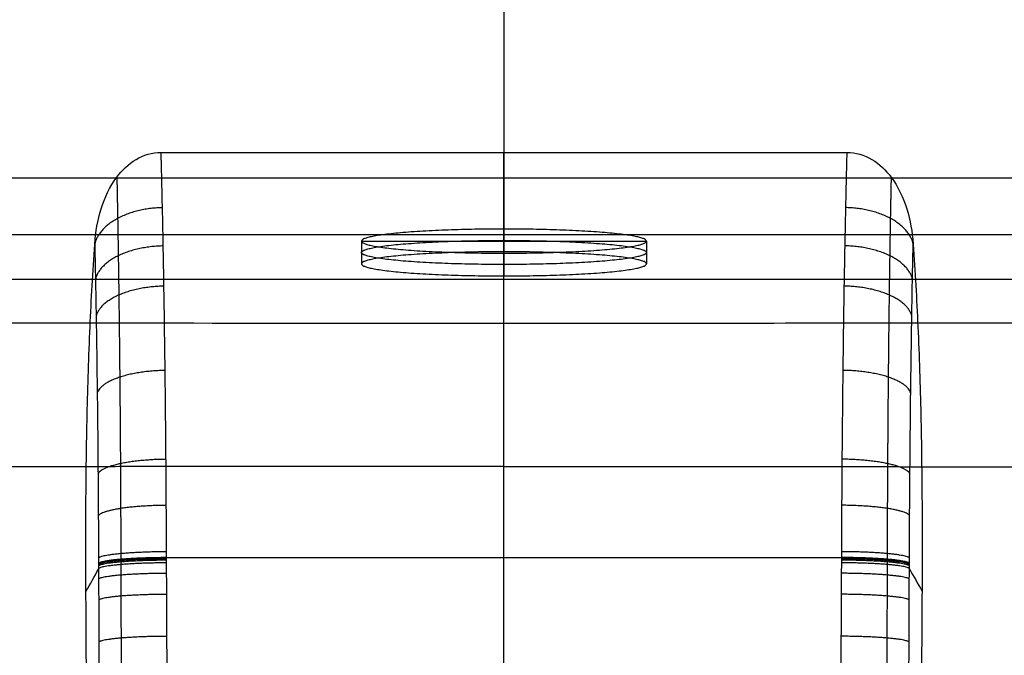
# Model space of a CAD drawing. Units: millimetres. Extents: x -302 to 302, y -333 to 153.
# Drawn here: x -42 to 44, y -14 to 41 of the extents above; entities that cross this region are included whole.
import ezdxf

# ---------------------------------------------------------------- set-up
doc = ezdxf.new("R2010")
doc.units = ezdxf.units.MM
doc.layers.add('8644111', color=7, linetype='Continuous')

msp = doc.modelspace()

# ---------------------------------------------------------------- linework, layer by layer
at = {"layer": '8644111'}
for points, degree in [([(0, 150, -50), (0, 89.924, -50), (0, 29.848, -50)], 2), ([(0, 71.297, 103), (0, 49.445, 103), (0, 27.594, 103)], 2), ([(-30.074, 29.848, -50), (-10.025, 29.848, -50), (10.025, 29.848, -50), (30.075, 29.848, -50)], 3), ([(191.711, 27.594, 103), (0, 27.594, 103), (-191.711, 27.594, 103)], 2), ([(191.711, 22.612, 98.422), (0, 22.612, 98.422), (-191.711, 22.612, 98.422)], 2), ([(0, 23.124, 80.798), (0, 22.127, 80.883), (0, 21.131, 80.967)], 2), ([(0, 23.124, 80.798), (0, 22.067, 68.343), (0, 21.01, 55.888)], 2), ([(0, 21.131, 80.967), (0, 21.871, 89.695), (0, 22.612, 98.422)], 2), ([(-12.5, 22.067, 68.343), (-12.5, 21.07, 68.428), (-12.5, 20.074, 68.512)], 2), ([(-12.5, 22.067, 68.343), (0, 22.067, 68.343), (12.5, 22.067, 68.343)], 2), ([(12.5, 22.067, 68.343), (12.5, 21.07, 68.428), (12.5, 20.074, 68.512)], 2), ([(0, 21.01, 55.888), (0, 20.014, 55.972), (0, 19.017, 56.057)], 2), ([(0, 14.847, 6.902), (0, 16.932, 31.479), (0, 19.017, 56.057)], 2), ([(-187.928, 18.729, 52.662), (0, 18.729, 52.662), (187.928, 18.729, 52.662)], 2), ([(-29.597, -5.697, -65.762), (-9.866, -5.697, -65.762), (9.866, -5.697, -65.762), (29.598, -5.697, -65.762)], 3), ([(-36.67, -8.678, -50), (-36.301, -8.019, -53.485), (-35.931, -7.36, -56.971), (-35.562, -6.701, -60.456)], 3), ([(35.562, -6.683, -60.455), (35.932, -7.331, -56.97), (36.301, -7.979, -53.485), (36.671, -8.626, -50)], 3)]:
    msp.add_open_spline(points, degree=degree, dxfattribs=at)
for points, knots in [([(-35.896, 21.797, -50), (-35.896, 21.808, -50), (-35.895, 21.818, -50), (-35.894, 21.829, -50), (-35.82, 22.861, -50), (-35.645, 23.9, -50), (-35.032, 25.877, -50), (-34.584, 26.847, -50), (-33.959, 27.678, -50), (-33.499, 28.291, -50), (-32.937, 28.833, -50), (-31.604, 29.623, -50), (-30.858, 29.848, -50), (-30.074, 29.848, -50)], [98.817074, 98.817074, 98.817074, 98.817074, 98.848843, 98.848843, 98.848843, 101.984193, 101.984193, 105.115173, 105.115173, 105.115173, 107.430482, 107.430482, 109.775366, 109.775366, 109.775366, 109.775366]), ([(-35.896, 21.797, -50), (-35.896, 21.808, -50), (-35.895, 21.818, -50), (-35.894, 21.829, -50), (-35.82, 22.861, -50), (-35.645, 23.9, -50), (-35.032, 25.877, -50), (-34.584, 26.847, -50), (-33.959, 27.678, -50), (-33.499, 28.291, -50), (-32.937, 28.833, -50), (-31.604, 29.623, -50), (-30.858, 29.848, -50), (-30.074, 29.848, -50)], [-215.493181, -215.493181, -215.493181, -215.493181, -215.461413, -215.461413, -215.461413, -212.326063, -212.326063, -209.195083, -209.195083, -209.195083, -206.879774, -206.879774, -204.53489, -204.53489, -204.53489, -204.53489]), ([(-29.489, -46.425, -69.325), (-29.486, -41.74, -68.915), (-29.482, -37.054, -68.505), (-29.499, -27.684, -67.685), (-29.517, -22.999, -67.275), (-29.548, -15.971, -66.661), (-29.559, -13.628, -66.456), (-29.576, -10.114, -66.148), (-29.582, -8.943, -66.046), (-29.59, -7.186, -65.892), (-29.593, -6.6, -65.841), (-29.599, -5.429, -65.738), (-29.601, -4.843, -65.684), (-29.608, -3.091, -65.488), (-29.614, -1.925, -65.324), (-29.628, 0.398, -64.926), (-29.636, 1.559, -64.692), (-29.663, 4.996, -63.892), (-29.684, 7.237, -63.229), (-29.733, 11.62, -61.648), (-29.761, 13.763, -60.731), (-29.808, 16.903, -59.163), (-29.824, 17.937, -58.608), (-29.85, 19.469, -57.727), (-29.859, 19.978, -57.424), (-29.877, 20.982, -56.806), (-29.886, 21.478, -56.491), (-29.933, 23.932, -54.88), (-29.974, 25.806, -53.486), (-30.036, 28.36, -51.345), (-30.055, 29.112, -50.682), (-30.074, 29.848, -50)], [214.521824, 214.521824, 214.521824, 214.521824, 228.447352, 228.447352, 242.372881, 242.372881, 249.335645, 249.335645, 252.817027, 252.817027, 254.557718, 254.557718, 256.298409, 256.298409, 259.779791, 259.779791, 263.261173, 263.261173, 270.223938, 270.223938, 277.186702, 277.186702, 280.668084, 280.668084, 282.408775, 282.408775, 284.149466, 284.149466, 291.11223, 291.11223, 294.109054, 294.109054, 294.109054, 294.109054]), ([(30.075, 29.848, -50), (30.055, 29.081, -50.711), (30.035, 28.295, -51.402), (29.972, 25.706, -53.562), (29.932, 23.833, -54.95), (29.885, 21.38, -56.554), (29.876, 20.883, -56.868), (29.858, 19.879, -57.483), (29.849, 19.371, -57.784), (29.823, 17.84, -58.661), (29.807, 16.807, -59.213), (29.76, 13.67, -60.772), (29.732, 11.53, -61.684), (29.684, 7.151, -63.256), (29.663, 4.913, -63.915), (29.636, 1.48, -64.708), (29.628, 0.321, -64.941), (29.614, -1.999, -65.335), (29.608, -3.163, -65.498), (29.601, -4.913, -65.691), (29.599, -5.497, -65.744), (29.593, -6.667, -65.847), (29.59, -7.252, -65.898), (29.582, -9.006, -66.051), (29.576, -10.175, -66.154), (29.559, -13.683, -66.46), (29.548, -16.022, -66.665), (29.517, -23.038, -67.279), (29.499, -27.715, -67.688), (29.482, -37.07, -68.507), (29.486, -41.748, -68.916), (29.489, -46.425, -69.325)], [69.532989, 69.532989, 69.532989, 69.532989, 72.663741, 72.663741, 79.626499, 79.626499, 81.367188, 81.367188, 83.107878, 83.107878, 86.589257, 86.589257, 93.552015, 93.552015, 100.514773, 100.514773, 103.996152, 103.996152, 107.477531, 107.477531, 109.21822, 109.21822, 110.95891, 110.95891, 114.440289, 114.440289, 121.403047, 121.403047, 135.328563, 135.328563, 149.254078, 149.254078, 149.254078, 149.254078]), ([(30.075, 29.848, -50), (30.858, 29.848, -50), (31.604, 29.623, -50), (32.938, 28.834, -50), (33.5, 28.291, -50), (33.96, 27.678, -50), (34.583, 26.849, -50), (35.03, 25.882, -50), (35.643, 23.909, -50), (35.819, 22.871, -50), (35.894, 21.842, -50), (35.895, 21.827, -50), (35.896, 21.813, -50), (35.897, 21.799, -50)], [173.840754, 173.840754, 173.840754, 173.840754, 176.185618, 176.185618, 178.500597, 178.500597, 178.500597, 181.625204, 181.625204, 184.754135, 184.754135, 184.754135, 184.797483, 184.797483, 184.797483, 184.797483]), ([(30.075, 29.848, -50), (30.858, 29.848, -50), (31.604, 29.623, -50), (32.938, 28.834, -50), (33.5, 28.291, -50), (33.96, 27.678, -50), (34.583, 26.849, -50), (35.03, 25.882, -50), (35.643, 23.909, -50), (35.819, 22.871, -50), (35.894, 21.842, -50), (35.895, 21.827, -50), (35.896, 21.813, -50), (35.897, 21.799, -50)], [-140.469502, -140.469502, -140.469502, -140.469502, -138.124638, -138.124638, -135.809658, -135.809658, -135.809658, -132.685052, -132.685052, -129.556121, -129.556121, -129.556121, -129.512773, -129.512773, -129.512773, -129.512773]), ([(-36.789, -62.929, -50), (-36.722, -55.819, -50), (-36.656, -48.71, -50), (-36.541, -36.113, -50), (-36.549, -30.626, -50), (-36.587, -22.395, -50), (-36.604, -19.652, -50), (-36.638, -14.165, -50), (-36.655, -11.422, -50), (-36.67, -8.678, -50), (-36.684, -6.098, -50), (-36.686, -3.518, -50), (-36.655, 1.642, -50), (-36.621, 4.222, -50), (-36.505, 9.381, -50), (-36.423, 11.959, -50), (-36.2, 16.962, -50), (-36.065, 19.377, -50), (-35.896, 21.797, -50)], [14.071712, 14.071712, 14.071712, 14.071712, 35.401497, 35.401497, 51.862359, 51.862359, 60.09323, 60.09323, 68.324108, 68.324108, 68.324108, 76.061459, 76.061459, 83.798955, 83.798955, 91.539177, 91.539177, 98.817074, 98.817074, 98.817074, 98.817074]), ([(-36.789, -62.929, -50), (-36.722, -55.819, -50), (-36.656, -48.71, -50), (-36.541, -36.113, -50), (-36.549, -30.626, -50), (-36.587, -22.395, -50), (-36.604, -19.652, -50), (-36.638, -14.165, -50), (-36.655, -11.422, -50), (-36.67, -8.678, -50), (-36.684, -6.098, -50), (-36.686, -3.518, -50), (-36.655, 1.642, -50), (-36.621, 4.222, -50), (-36.505, 9.381, -50), (-36.423, 11.959, -50), (-36.2, 16.962, -50), (-36.065, 19.377, -50), (-35.896, 21.797, -50)], [-300.238543, -300.238543, -300.238543, -300.238543, -278.908759, -278.908759, -262.447897, -262.447897, -254.217026, -254.217026, -245.986148, -245.986148, -245.986148, -238.248797, -238.248797, -230.511301, -230.511301, -222.771079, -222.771079, -215.493181, -215.493181, -215.493181, -215.493181]), ([(-35.896, 21.797, -50), (-35.896, 21.77, -50.02), (-35.895, 21.743, -50.04), (-35.869, 20.544, -50.91), (-35.845, 19.337, -51.717), (-35.81, 17.47, -52.861), (-35.799, 16.837, -53.232), (-35.777, 15.563, -53.945), (-35.767, 14.92, -54.287), (-35.716, 11.683, -55.934), (-35.681, 9.012, -57.036), (-35.637, 4.885, -58.37), (-35.624, 3.489, -58.761), (-35.601, 0.657, -59.435), (-35.591, -0.784, -59.718), (-35.579, -2.949, -60.055), (-35.575, -3.671, -60.153), (-35.57, -4.758, -60.278), (-35.568, -5.12, -60.316), (-35.565, -5.845, -60.385), (-35.564, -6.208, -60.415), (-35.557, -8.024, -60.566), (-35.55, -9.477, -60.684), (-35.519, -16.74, -61.28), (-35.494, -22.55, -61.757), (-35.471, -31.264, -62.491), (-35.466, -34.169, -62.739), (-35.463, -39.977, -63.243), (-35.465, -42.88, -63.5), (-35.469, -51.591, -64.267), (-35.472, -57.398, -64.779), (-35.475, -63.206, -65.29)], [-106.414937, -106.414937, -106.414937, -106.414937, -106.313053, -106.313053, -101.950904, -101.950904, -99.76983, -99.76983, -97.588756, -97.588756, -88.864459, -88.864459, -84.50231, -84.50231, -80.140162, -80.140162, -77.959087, -77.959087, -76.86855, -76.86855, -75.778013, -75.778013, -71.415865, -71.415865, -53.96727, -53.96727, -45.242973, -45.242973, -36.518676, -36.518676, -19.070082, -19.070082, -19.070082, -19.070082]), ([(35.475, -63.206, -65.29), (35.472, -57.4, -64.779), (35.469, -51.593, -64.267), (35.465, -42.884, -63.501), (35.463, -39.981, -63.244), (35.466, -34.174, -62.739), (35.471, -31.271, -62.492), (35.494, -22.558, -61.758), (35.519, -16.749, -61.281), (35.55, -9.487, -60.685), (35.557, -8.035, -60.567), (35.564, -6.22, -60.417), (35.566, -5.857, -60.387), (35.569, -5.131, -60.318), (35.573, -4.044, -60.203), (35.579, -2.961, -60.057), (35.591, -0.797, -59.721), (35.601, 0.644, -59.438), (35.625, 3.476, -58.765), (35.638, 4.872, -58.374), (35.681, 8.998, -57.041), (35.716, 11.669, -55.94), (35.767, 14.906, -54.296), (35.777, 15.549, -53.953), (35.799, 16.823, -53.241), (35.81, 17.456, -52.87), (35.845, 19.323, -51.727), (35.869, 20.53, -50.921), (35.895, 21.734, -50.047), (35.896, 21.766, -50.024), (35.897, 21.799, -50)], [-139.561088, -139.561088, -139.561088, -139.561088, -122.115952, -122.115952, -113.393384, -113.393384, -104.670816, -104.670816, -87.22568, -87.22568, -82.864396, -82.864396, -81.774075, -81.774075, -80.683754, -78.503112, -78.503112, -74.141828, -74.141828, -69.780544, -69.780544, -61.057976, -61.057976, -58.877334, -58.877334, -56.696692, -56.696692, -52.335408, -52.335408, -52.214599, -52.214599, -52.214599, -52.214599]), ([(35.897, 21.799, -50), (36.066, 19.382, -50), (36.201, 16.971, -50), (36.423, 11.976, -50), (36.506, 9.403, -50), (36.622, 4.252, -50), (36.655, 1.676, -50), (36.687, -3.475, -50), (36.684, -6.051, -50), (36.671, -8.626, -50), (36.656, -11.367, -50), (36.638, -14.108, -50), (36.604, -19.589, -50), (36.587, -22.33, -50), (36.548, -30.553, -50), (36.54, -36.035, -50), (36.59, -41.516, -50), (36.655, -48.654, -50), (36.721, -55.791, -50), (36.789, -62.929, -50)], [184.797483, 184.797483, 184.797483, 184.797483, 192.063682, 192.063682, 199.790715, 199.790715, 207.51506, 207.51506, 215.239863, 215.239863, 215.239863, 223.462519, 223.462519, 231.685179, 231.685179, 248.13048, 248.13048, 248.13048, 269.544063, 269.544063, 269.544063, 269.544063]), ([(35.897, 21.799, -50), (36.066, 19.382, -50), (36.201, 16.971, -50), (36.423, 11.976, -50), (36.506, 9.403, -50), (36.622, 4.252, -50), (36.655, 1.676, -50), (36.687, -3.475, -50), (36.684, -6.051, -50), (36.671, -8.626, -50), (36.656, -11.367, -50), (36.638, -14.108, -50), (36.604, -19.589, -50), (36.587, -22.33, -50), (36.548, -30.553, -50), (36.54, -36.035, -50), (36.59, -41.516, -50), (36.655, -48.654, -50), (36.721, -55.791, -50), (36.789, -62.929, -50)], [-129.512773, -129.512773, -129.512773, -129.512773, -122.246574, -122.246574, -114.519541, -114.519541, -106.795196, -106.795196, -99.070393, -99.070393, -99.070393, -90.847736, -90.847736, -82.625077, -82.625077, -66.179776, -66.179776, -66.179776, -44.766192, -44.766192, -44.766192, -44.766192])]:
    msp.add_open_spline(points, degree=3, knots=knots, dxfattribs=at)
at = {"layer": '8644111', "extrusion": (1.68168e-12, -7.45205e-07, -1)}
msp.add_open_spline([(-30.074, 29.848, -50), (-10.025, 29.848, -50), (10.025, 29.848, -50), (30.075, 29.848, -50)], degree=3, dxfattribs=at)
at = {"layer": '8644111', "extrusion": (-1, -6.4368e-17, -6.91538e-15)}
msp.add_open_spline([(0, -34.561, -68.287), (0, -24.94, -67.445), (0, -15.319, -66.604), (0, 7.995, -64.564), (0, 20.352, -58.801), (0, 29.848, -50)], degree=3, knots=[42.619479, 42.619479, 42.619479, 42.619479, 71.605231, 71.605231, 112.857814, 112.857814, 112.857814, 112.857814], dxfattribs=at)
at = {"layer": '8644111'}
for points, weights, knots in [([(-33.959, 27.678, -50), (-33.935, 26.51, -51.018), (-33.912, 25.303, -51.989), (-33.871, 22.994, -53.702), (-33.853, 21.902, -54.456), (-33.818, 19.659, -55.895), (-33.801, 18.504, -56.582), (-33.755, 14.997, -58.507), (-33.728, 12.595, -59.619), (-33.681, 7.664, -61.509), (-33.662, 5.135, -62.287), (-33.638, 1.246, -63.198), (-33.632, -0.07, -63.459), (-33.621, -2.704, -63.889), (-33.616, -4.024, -64.058), (-33.612, -5.513, -64.199), (-33.612, -5.679, -64.214), (-33.611, -5.865, -64.23), (-33.611, -5.883, -64.232), (-33.611, -5.922, -64.235), (-33.611, -5.941, -64.237), (-33.611, -5.999, -64.241), (-33.611, -6.038, -64.245), (-33.611, -6.153, -64.255), (-33.61, -6.231, -64.261), (-33.609, -6.616, -64.295), (-33.608, -6.922, -64.321), (-33.606, -7.843, -64.4), (-33.604, -8.457, -64.452), (-33.599, -10.299, -64.61), (-33.595, -11.526, -64.715), (-33.585, -15.21, -65.031), (-33.578, -17.664, -65.241), (-33.56, -25.03, -65.874), (-33.55, -29.934, -66.296), (-33.546, -36.064, -66.83), (-33.546, -37.289, -66.937), (-33.546, -39.741, -67.151), (-33.546, -40.969, -67.259), (-33.547, -44.651, -67.582), (-33.548, -47.106, -67.797), (-33.549, -51.838, -68.212), (-33.55, -54.115, -68.412), (-33.551, -56.393, -68.611)], [0.878864093048, 0.878437804527, 0.878026626968, 0.877290794376, 0.876962327779, 0.876325147052, 0.876015542813, 0.875128081082, 0.874587568732, 0.873598635046, 0.873150159116, 0.872546090195, 0.872355910435, 0.872003661759, 0.871841040383, 0.871673645468, 0.871655262722, 0.871634827267, 0.871632117931, 0.871627101768, 0.871624595517, 0.871617082289, 0.871612080837, 0.871597098865, 0.871587140728, 0.871537503034, 0.871486332608, 0.871347973484, 0.871255301651, 0.870976880622, 0.870790705918, 0.870238374735, 0.86987817139, 0.868894901891, 0.868371234897, 0.8681454809, 0.868121599475, 0.868121612369, 0.868148498679, 0.868205670503, 0.868243774981, 0.868317201686, 0.868352525322, 0.868387840271], [146.824361, 146.824361, 146.824361, 146.824361, 151.256482, 151.256482, 155.037894, 155.037894, 158.819306, 158.819306, 166.38213, 166.38213, 173.944954, 173.944954, 177.726366, 177.726366, 181.507778, 181.507778, 181.980455, 181.980455, 182.039539, 182.039539, 182.098624, 182.098624, 182.216793, 182.216793, 182.453131, 182.453131, 183.398484, 183.398484, 185.28919, 185.28919, 189.070603, 189.070603, 196.633427, 196.633427, 211.759075, 211.759075, 215.540487, 215.540487, 219.321899, 219.321899, 226.884723, 226.884723, 233.899195, 233.899195, 233.899195, 233.899195]), ([(33.96, 27.678, -50), (33.936, 26.513, -51.016), (33.912, 25.309, -51.985), (33.871, 23.003, -53.696), (33.853, 21.911, -54.451), (33.819, 19.668, -55.89), (33.802, 18.513, -56.577), (33.755, 15.006, -58.503), (33.728, 12.604, -59.615), (33.682, 7.672, -61.506), (33.662, 5.143, -62.285), (33.639, 1.254, -63.197), (33.632, -0.062, -63.458), (33.621, -2.696, -63.888), (33.616, -4.017, -64.058), (33.613, -5.506, -64.198), (33.612, -5.672, -64.213), (33.612, -5.858, -64.229), (33.612, -5.876, -64.231), (33.612, -5.915, -64.234), (33.612, -5.934, -64.236), (33.611, -5.992, -64.241), (33.611, -6.031, -64.244), (33.611, -6.147, -64.254), (33.611, -6.224, -64.261), (33.61, -6.609, -64.294), (33.609, -6.915, -64.32), (33.606, -7.836, -64.399), (33.605, -8.45, -64.452), (33.599, -10.292, -64.609), (33.596, -11.52, -64.715), (33.585, -15.204, -65.03), (33.579, -17.659, -65.241), (33.56, -25.026, -65.873), (33.55, -29.93, -66.296), (33.546, -36.06, -66.83), (33.546, -37.286, -66.936), (33.546, -39.738, -67.151), (33.546, -40.966, -67.259), (33.547, -44.649, -67.582), (33.548, -47.104, -67.797), (33.55, -51.837, -68.212), (33.55, -54.115, -68.412), (33.551, -56.393, -68.611)], [0.878884955863, 0.878459848379, 0.8780496569, 0.877314491947, 0.876985807091, 0.876348038096, 0.876038049917, 0.875149215285, 0.874607552617, 0.873615998103, 0.873166052088, 0.872559600763, 0.872368588441, 0.87201463043, 0.871851135636, 0.871682737499, 0.871664242994, 0.871643681481, 0.87164104378, 0.871635997662, 0.871633476432, 0.871625918261, 0.87162088684, 0.871605814942, 0.871595796828, 0.871545859131, 0.87149460021, 0.871356059633, 0.871263229988, 0.870984238867, 0.870797554863, 0.87024343245, 0.869881680311, 0.868893870033, 0.868367426364, 0.868142167829, 0.868118576805, 0.868119589637, 0.868146684359, 0.86820404844, 0.868242281058, 0.868315962716, 0.868351413163, 0.868386854892], [146.834316, 146.834316, 146.834316, 146.834316, 151.25568, 151.25568, 155.037072, 155.037072, 158.818464, 158.818464, 166.381248, 166.381248, 173.944032, 173.944032, 177.725424, 177.725424, 181.506816, 181.506816, 181.97949, 181.97949, 182.038575, 182.038575, 182.097659, 182.097659, 182.215827, 182.215827, 182.452164, 182.452164, 183.397512, 183.397512, 185.288208, 185.288208, 189.0696, 189.0696, 196.632384, 196.632384, 211.757952, 211.757952, 215.539344, 215.539344, 219.320736, 219.320736, 226.88352, 226.88352, 233.899542, 233.899542, 233.899542, 233.899542]), ([(0, 2.309, -18.935), (-17.232, 2.309, -18.935), (-34.424, 2.278, -18.817), (-68.757, 2.254, -18.451), (-85.914, 2.255, -18.213), (-112.308, 2.266, -17.824), (-121.538, 2.272, -17.683), (-130.768, 2.278, -17.54)], [0.871132324855, 0.871132323745, 0.870632435522, 0.869945510946, 0.869701726868, 0.869430528087, 0.86935172353, 0.869284771], [0.000057, 0.000057, 0.000057, 0.000057, 51.596629, 51.596629, 103.193258, 103.193258, 130.923717, 130.923717, 130.923717, 130.923717]), ([(0, 2.309, -18.934), (17.232, 2.309, -18.934), (34.424, 2.279, -18.816), (68.757, 2.255, -18.451), (85.913, 2.255, -18.213), (112.308, 2.267, -17.823), (121.538, 2.272, -17.683), (130.768, 2.279, -17.539)], [0.871132324934, 0.871132322168, 0.870632435032, 0.869945511025, 0.869701726948, 0.869430528167, 0.86935172361, 0.86928477108], [0.000143, 0.000143, 0.000143, 0.000143, 51.596629, 51.596629, 103.193258, 103.193258, 130.923717, 130.923717, 130.923717, 130.923717])]:
    msp.add_rational_spline(points, weights, degree=3, knots=knots, dxfattribs=at)
at = {"layer": '8644111', "extrusion": (1, 0, 0)}
msp.add_rational_spline([(0, 27.594, 103), (0, 23, 103), (0, 22.612, 98.422)], [1, 0.724335862035, 0.967568796989], degree=2, dxfattribs=at)
at = {"layer": '8644111', "extrusion": (-0.01931, 0.800449, 0.59909)}
msp.add_rational_spline([(-29.958, 24.998, -54.043), (-35.147, 24.918, -54.103), (-35.894, 21.829, -50)], [1.00000007988, 0.755845952025, 0.998829079082], degree=2, dxfattribs=at)
at = {"layer": '8644111', "extrusion": (0.019307, 0.800337, 0.599239)}
msp.add_rational_spline([(35.894, 21.842, -50), (35.141, 24.927, -54.097), (29.958, 25.007, -54.037)], [0.998403816482, 0.75610746046, 1.0000000803], degree=2, dxfattribs=at)
at = {"layer": '8644111', "extrusion": (-2.40267e-17, 0.99642, -0.084537)}
for points, knots in [([(0, 21.01, 55.888), (-12.5, 21.01, 55.888), (-12.5, 22.067, 68.343), (-12.5, 23.124, 80.798), (0, 23.124, 80.798), (12.5, 23.124, 80.798), (12.5, 22.067, 68.343), (12.5, 21.01, 55.888), (0, 21.01, 55.888)], [77.812668, 77.812668, 77.812668, 97.447622, 97.447622, 117.082576, 117.082576, 136.71753, 136.71753, 156.352484, 156.352484, 156.352484]), ([(0, 19.017, 56.057), (-12.5, 19.017, 56.057), (-12.5, 20.074, 68.512), (-12.5, 21.131, 80.967), (0, 21.131, 80.967), (12.5, 21.131, 80.967), (12.5, 20.074, 68.512), (12.5, 19.017, 56.057), (0, 19.017, 56.057)], [-75.812668, -75.812668, -75.812668, -56.177714, -56.177714, -36.54276, -36.54276, -16.907806, -16.907806, 2.727148, 2.727148, 2.727148])]:
    msp.add_rational_spline(points, [1, 0.707106781187, 1, 0.707106781187, 1, 0.707106781187, 1, 0.707106781187, 1], degree=2, knots=knots, dxfattribs=at)
at = {"layer": '8644111', "extrusion": (-0.017665, 0.839357, 0.543294)}
msp.add_rational_spline([(-29.89, 21.644, -56.381), (-35.127, 21.566, -56.431), (-35.834, 18.735, -52.08)], [1.00000000026, 0.753287730988, 0.999999484014], degree=2, dxfattribs=at)
at = {"layer": '8644111', "extrusion": (-9.54969e-16, -0.99642, 0.084537)}
msp.add_rational_spline([(0, 20.014, 55.972), (12.5, 20.014, 55.972), (12.5, 21.07, 68.428), (12.5, 22.127, 80.883), (0, 22.127, 80.883), (-12.5, 22.127, 80.883), (-12.5, 21.07, 68.428), (-12.5, 20.014, 55.972), (0, 20.014, 55.972)], [1, 0.707106781187, 1, 0.707106781187, 1, 0.707106781187, 1, 0.707106781187, 1], degree=2, knots=[0, 0, 0, 1.570796, 1.570796, 3.141593, 3.141593, 4.712389, 4.712389, 6.283185, 6.283185, 6.283185], dxfattribs=at)
at = {"layer": '8644111', "extrusion": (0.017667, 0.839258, 0.543446)}
msp.add_rational_spline([(35.835, 18.744, -52.076), (35.127, 21.575, -56.425), (29.89, 21.653, -56.375)], [0.999999467371, 0.753334106195, 1.0000000036], degree=2, dxfattribs=at)
at = {"layer": '8644111', "extrusion": (-0.015935, 0.874678, 0.484443)}
msp.add_rational_spline([(-29.827, 18.113, -58.498), (-35.095, 18.04, -58.538), (-35.776, 15.499, -53.973)], [1.00000001257, 0.751439465322, 0.999999942289], degree=2, dxfattribs=at)
at = {"layer": '8644111', "extrusion": (0.015941, 0.874593, 0.484595)}
msp.add_rational_spline([(35.777, 15.508, -53.97), (35.095, 18.049, -58.533), (29.828, 18.122, -58.492)], [0.999999941295, 0.751483564093, 1.00000001028], degree=2, dxfattribs=at)
at = {"layer": '8644111', "extrusion": (-8.90313e-16, 0.99642, -0.084537)}
msp.add_open_spline([(0, 14.847, 6.902), (-17.066, 14.847, 6.902), (-34.143, 14.86, 7.059), (-68.363, 14.896, 7.479), (-85.503, 14.918, 7.737), (-111.878, 14.953, 8.147), (-121.101, 14.965, 8.294), (-130.328, 14.978, 8.443)], degree=3, knots=[-130.338508, -130.338508, -130.338508, -130.338508, -78.972508, -78.972508, -27.606508, -27.606508, 0, 0, 0, 0], dxfattribs=at)
at = {"layer": '8644111', "extrusion": (2.28512e-15, 0.99642, -0.084537)}
msp.add_open_spline([(130.328, 14.978, 8.443), (102.356, 14.939, 7.991), (80.598, 14.911, 7.659), (65.051, 14.893, 7.448), (65.046, 14.893, 7.448), (65.04, 14.893, 7.448), (65.03, 14.893, 7.448), (65.007, 14.893, 7.447), (64.961, 14.893, 7.447), (64.87, 14.893, 7.445), (64.687, 14.893, 7.443), (64.322, 14.892, 7.438), (63.592, 14.892, 7.428), (62.141, 14.89, 7.409), (59.264, 14.887, 7.371), (53.614, 14.881, 7.299), (42.733, 14.87, 7.169), (22.644, 14.853, 6.97), (8.293, 14.847, 6.902), (0, 14.847, 6.902)], degree=3, knots=[249.259407, 249.259407, 249.259407, 249.259407, 314.428514, 314.428514, 314.436469, 314.436469, 314.444424, 314.460335, 314.492155, 314.555797, 314.683081, 314.937647, 315.446781, 316.465048, 318.501583, 322.574652, 330.72079, 347.013067, 379.597621, 379.597621, 379.597621, 379.597621], dxfattribs=at)
at = {"layer": '8644111', "extrusion": (-1, 2.83633e-06, -3.03358e-06)}
msp.add_rational_spline([(0, -24.312, -29.71), (0, 11.794, -29.08), (0, 14.847, 6.902)], [1, 0.742264649704, 1], degree=2, dxfattribs=at)
at = {"layer": '8644111', "extrusion": (-0.012313, 0.932552, 0.360826)}
msp.add_rational_spline([(-29.723, 10.722, -61.955), (-35.044, 10.661, -61.979), (-35.68, 8.747, -57.055)], [1.00000006507, 0.748191451976, 0.999989435281], degree=2, dxfattribs=at)
at = {"layer": '8644111', "extrusion": (0.012327, 0.932495, 0.360973)}
msp.add_rational_spline([(35.68, 8.755, -57.053), (35.044, 10.669, -61.975), (29.724, 10.731, -61.952)], [0.999989247499, 0.748228887564, 1.00000007189], degree=2, dxfattribs=at)
at = {"layer": '8644111', "extrusion": (-0.008466, 0.97307, 0.230355)}
msp.add_rational_spline([(-29.647, 2.927, -64.373), (-35.011, 2.883, -64.383), (-35.609, 1.65, -59.197)], [1.00000001135, 0.745494454893, 1.00000086136], degree=2, dxfattribs=at)
at = {"layer": '8644111', "extrusion": (0.008486, 0.973036, 0.230496)}
msp.add_rational_spline([(35.61, 1.658, -59.196), (35.011, 2.892, -64.381), (29.647, 2.936, -64.371)], [1.0000007853, 0.745523098736, 1.00000001482], degree=2, dxfattribs=at)
at = {"layer": '8644111', "extrusion": (-0.006443, 0.986599, 0.163039)}
msp.add_rational_spline([(-29.619, -1.111, -65.183), (-35.002, -1.145, -65.189), (-35.584, -2.022, -59.91)], [1.00000000959, 0.744359398851, 1.00000033356], degree=2, dxfattribs=at)
at = {"layer": '8644111', "extrusion": (0.006466, 0.986576, 0.163174)}
msp.add_rational_spline([(35.584, -2.014, -59.909), (35.002, -1.137, -65.188), (29.62, -1.103, -65.182)], [1.00000038207, 0.744383020529, 1.00000000735], degree=2, dxfattribs=at)
at = {"layer": '8644111', "extrusion": (0.004395, 0.995396, 0.095752)}
msp.add_rational_spline([(35.566, -5.716, -60.373), (34.998, -5.199, -65.716), (29.6, -5.175, -65.714)], [1.00000677146, 0.743402579664, 0.99999385586], degree=2, dxfattribs=at)
at = {"layer": '8644111', "extrusion": (-0.004369, 0.995408, 0.095625)}
msp.add_rational_spline([(-29.599, -5.183, -65.715), (-34.998, -5.207, -65.717), (-35.566, -5.722, -60.373)], [0.999993093432, 0.74338405705, 1.00000776895], degree=2, dxfattribs=at)
at = {"layer": '8644111', "extrusion": (-0.004105, 0.996181, 0.087216)}
msp.add_rational_spline([(-29.597, -5.694, -65.762), (-34.998, -5.716, -65.763), (-35.564, -6.187, -60.413)], [0.999999347387, 0.743268968923, 1.00001110298], degree=2, dxfattribs=at)
at = {"layer": '8644111', "extrusion": (-0.004177, 0.996186, 0.087155)}
msp.add_rational_spline([(-29.597, -5.752, -65.767), (-34.998, -5.774, -65.769), (-35.564, -6.245, -60.418)], [0.999999885159, 0.743255936947, 1.00000667689], degree=2, dxfattribs=at)
at = {"layer": '8644111', "extrusion": (-0.004255, 0.996186, 0.087155)}
msp.add_rational_spline([(-29.597, -5.809, -65.772), (-34.998, -5.832, -65.774), (-35.564, -6.303, -60.423)], [0.999999860405, 0.743242590568, 1.00000331937], degree=2, dxfattribs=at)
at = {"layer": '8644111', "extrusion": (-0.004411, 0.996185, 0.087155)}
msp.add_rational_spline([(-29.596, -5.924, -65.782), (-34.998, -5.948, -65.784), (-35.563, -6.419, -60.433)], [0.999999987786, 0.743213971683, 1.00000041269], degree=2, dxfattribs=at)
at = {"layer": '8644111', "extrusion": (0.00419, 0.996186, 0.087155)}
msp.add_rational_spline([(35.564, -6.238, -60.418), (34.998, -5.767, -65.768), (29.597, -5.745, -65.766)], [1.00000649725, 0.743273844609, 0.999999889201], degree=2, dxfattribs=at)
at = {"layer": '8644111', "extrusion": (0.004269, 0.996186, 0.087155)}
msp.add_rational_spline([(35.564, -6.296, -60.423), (34.998, -5.825, -65.773), (29.597, -5.802, -65.771)], [1.00000328796, 0.743260263715, 1.0000000055], degree=2, dxfattribs=at)
at = {"layer": '8644111', "extrusion": (0.004424, 0.996185, 0.087155)}
msp.add_rational_spline([(35.564, -6.412, -60.433), (34.998, -5.941, -65.783), (29.597, -5.917, -65.781)], [1.00000033495, 0.743231527573, 1.00000005411], degree=2, dxfattribs=at)
at = {"layer": '8644111', "extrusion": (0.004132, 0.99617, 0.087342)}
msp.add_rational_spline([(35.564, -6.18, -60.413), (34.998, -5.708, -65.763), (29.598, -5.686, -65.761)], [1.00001110388, 0.743286786123, 0.999999181224], degree=2, dxfattribs=at)
at = {"layer": '8644111', "extrusion": (-0.00472, 0.996184, 0.087155)}
msp.add_rational_spline([(-29.595, -6.154, -65.802), (-34.997, -6.18, -65.804), (-35.562, -6.651, -60.452)], [0.999999591884, 0.743154612371, 1.00000003258], degree=2, dxfattribs=at)
at = {"layer": '8644111', "extrusion": (0.004734, 0.996184, 0.087155)}
msp.add_rational_spline([(35.563, -6.644, -60.452), (34.998, -6.173, -65.803), (29.596, -6.148, -65.801)], [0.999999973831, 0.743171660271, 0.99999993548], degree=2, dxfattribs=at)
at = {"layer": '8644111', "extrusion": (-0.004809, 0.996183, 0.087155)}
msp.add_rational_spline([(-29.591, -7.075, -65.882), (-34.997, -7.101, -65.885), (-35.558, -7.572, -60.528)], [0.999997845523, 0.742892580692, 0.999977841917], degree=2, dxfattribs=at)
at = {"layer": '8644111', "extrusion": (0.004811, 0.996183, 0.087155)}
msp.add_rational_spline([(35.559, -7.566, -60.528), (34.997, -7.094, -65.884), (29.591, -7.068, -65.882)], [0.999977397081, 0.74290888281, 0.999998510929], degree=2, dxfattribs=at)
at = {"layer": '8644111', "extrusion": (-0.004834, 0.996183, 0.087155)}
msp.add_rational_spline([(-29.582, -8.916, -66.043), (-34.997, -8.942, -66.046), (-35.55, -9.415, -60.679)], [0.99999999543, 0.742332111911, 0.999985756144], degree=2, dxfattribs=at)
at = {"layer": '8644111', "extrusion": (0.004841, 0.996183, 0.087155)}
msp.add_rational_spline([(35.551, -9.408, -60.679), (34.997, -8.936, -66.045), (29.582, -8.91, -66.043)], [0.999985476171, 0.742347726482, 0.999999995741], degree=2, dxfattribs=at)
at = {"layer": '8644111', "extrusion": (-0.004788, 0.996183, 0.087155)}
msp.add_rational_spline([(-29.564, -12.599, -66.366), (-34.998, -12.625, -66.368), (-35.535, -13.099, -60.981)], [0.999999989478, 0.741212957002, 1.00000047504], degree=2, dxfattribs=at)
at = {"layer": '8644111', "extrusion": (0.004801, 0.996183, 0.087155)}
msp.add_rational_spline([(35.535, -13.093, -60.981), (34.998, -12.619, -66.367), (29.564, -12.593, -66.365)], [1.00000047091, 0.741225460198, 0.999999990909], degree=2, dxfattribs=at)

doc.saveas('drawing.dxf')
